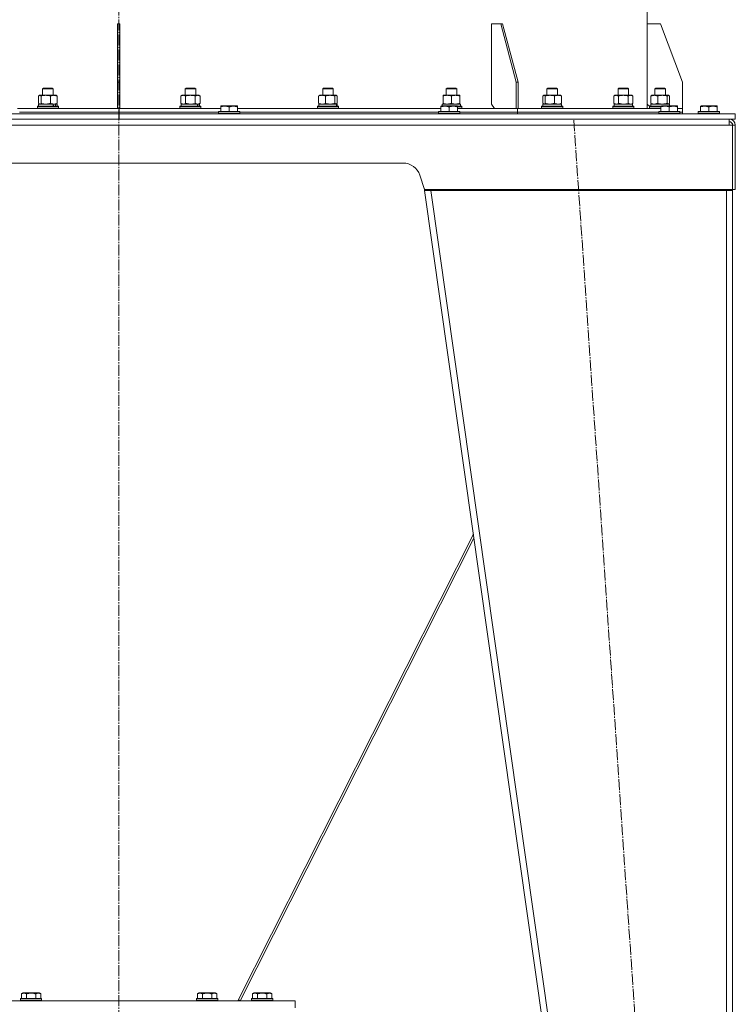
# Model space of a CAD drawing. Units: millimetres. Extents: x 0 to 17345, y -6 to 11880.
# Drawn here: x 12162 to 12975, y 5877 to 6995 of the extents above; entities that cross this region are included whole.
import ezdxf

# ---------------------------------------------------------------- set-up
doc = ezdxf.new("R2010")
doc.units = ezdxf.units.MM
doc.linetypes.add('K5LT_AXLED', pattern=[17.05, 12.55, -1.5, 1.5, -1.5])
doc.linetypes.add('K5LT_THIN', pattern=[0])
for name, color, linetype, true_color in [('OSI', 2, 'Continuous', 0xffff00), ('R', 1, 'Continuous', 0xff0000), ('WELDING', 7, 'Continuous', 0xffffff)]:
    doc.layers.add(name, color=color, linetype=linetype, true_color=true_color)

msp = doc.modelspace()

# ---------------------------------------------------------------- linework, layer by layer
at = {"layer": 'OSI', "color": 30, "linetype": 'K5LT_AXLED', "lineweight": 18, "true_color": 0xff8000}
for p, q in [((12274.8, 10985.5), (12274.8, 5703.2)), ((12791.7, 6881.4), (12932.6, 4815.8))]:
    msp.add_line(p, q, dxfattribs=at)
at = {"layer": 'R', "color": 7, "linetype": 'K5LT_THIN', "lineweight": 18}
for p, q in [((12875.1, 6894.6), (12875.1, 7986.6)), ((12273.1, 6924.6), (12273.1, 6990.6)), ((12276.1, 6990.6), (12273.1, 6990.6)), ((12276.1, 6924.6), (12276.1, 6990.6)), ((12708.6, 6990.6), (12698, 6990.6)), ((12698, 6990.6), (12698, 6899.6)), ((12726.3, 6924.6), (12708.6, 6990.6)), ((12710.7, 6990.6), (12708.6, 6990.6)), ((12728.4, 6924.6), (12710.7, 6990.6)), ((12890.1, 6990.6), (12875.1, 6990.6)), ((12875.1, 6990.6), (12875.1, 6899.6)), ((12915.1, 6924.6), (12890.1, 6990.6)), ((12276.1, 6924.6), (12273.1, 6924.6)), ((12273.1, 6894.6), (12273.1, 6924.6)), ((12276.1, 6894.6), (12276.1, 6924.6)), ((12728.4, 6924.6), (12726.3, 6924.6)), ((12726.3, 6894.6), (12726.3, 6924.6)), ((12728.4, 6894.6), (12728.4, 6924.6)), ((12915.1, 6894.6), (12915.1, 6924.6)), ((12188.2, 6917), (12189.2, 6917.6)), ((12188.2, 6909.6), (12188.2, 6917)), ((12188.2, 6917), (12199.4, 6917)), ((12189.2, 6917.6), (12198.5, 6917.6)), ((12198.5, 6917.6), (12199.2, 6917.6)), ((12200.2, 6917), (12199.2, 6917.6)), ((12199.4, 6917), (12200.2, 6917)), ((12200.2, 6909.6), (12200.2, 6917)), ((12350.1, 6917), (12351.1, 6917.6)), ((12350.1, 6909.6), (12350.1, 6917)), ((12350.1, 6917), (12361.3, 6917)), ((12351.1, 6917.6), (12360.4, 6917.6)), ((12360.4, 6917.6), (12361.1, 6917.6)), ((12362.1, 6917), (12361.1, 6917.6)), ((12361.3, 6917), (12362.1, 6917)), ((12362.1, 6909.6), (12362.1, 6917)), ((12506.4, 6917), (12507.4, 6917.6)), ((12506.4, 6909.6), (12506.4, 6917)), ((12506.4, 6917), (12517.6, 6917)), ((12507.4, 6917.6), (12516.7, 6917.6)), ((12516.7, 6917.6), (12517.4, 6917.6)), ((12518.4, 6917), (12517.4, 6917.6)), ((12517.6, 6917), (12518.4, 6917)), ((12518.4, 6909.6), (12518.4, 6917)), ((12646.6, 6917), (12647.6, 6917.6)), ((12646.6, 6909.6), (12646.6, 6917)), ((12646.6, 6917), (12657.8, 6917)), ((12647.6, 6917.6), (12656.9, 6917.6)), ((12656.9, 6917.6), (12657.6, 6917.6)), ((12658.6, 6917), (12657.6, 6917.6)), ((12657.8, 6917), (12658.6, 6917)), ((12658.6, 6909.6), (12658.6, 6917)), ((12761, 6917), (12762, 6917.6)), ((12761, 6909.6), (12761, 6917)), ((12761, 6917), (12772.2, 6917)), ((12762, 6917.6), (12771.3, 6917.6)), ((12771.3, 6917.6), (12772, 6917.6)), ((12773, 6917), (12772, 6917.6)), ((12772.2, 6917), (12773, 6917)), ((12773, 6909.6), (12773, 6917)), ((12841.9, 6917), (12842.9, 6917.6)), ((12841.9, 6909.6), (12841.9, 6917)), ((12841.9, 6917), (12853.1, 6917)), ((12842.9, 6917.6), (12852.3, 6917.6)), ((12852.3, 6917.6), (12852.9, 6917.6)), ((12853.9, 6917), (12852.9, 6917.6)), ((12853.1, 6917), (12853.9, 6917)), ((12853.9, 6909.6), (12853.9, 6917)), ((12883.8, 6917), (12884.8, 6917.6)), ((12883.8, 6909.6), (12883.8, 6917)), ((12883.8, 6917), (12895, 6917)), ((12884.8, 6917.6), (12894.2, 6917.6)), ((12894.2, 6917.6), (12894.8, 6917.6)), ((12895.8, 6917), (12894.8, 6917.6)), ((12895, 6917), (12895.8, 6917)), ((12895.8, 6909.6), (12895.8, 6917)), ((12183.6, 6900.5), (12183.6, 6908.8)), ((12183.7, 6897.1), (12183.7, 6899.6)), ((12183.7, 6899.6), (12199.8, 6899.6)), ((12184.4, 6909.4), (12184.7, 6909.6)), ((12184.4, 6899.8), (12184.7, 6899.6)), ((12184.7, 6909.6), (12200.9, 6909.6)), ((12186.5, 6900.5), (12186.5, 6908.8)), ((12197.1, 6900.5), (12197.1, 6908.8)), ((12200.9, 6899.6), (12199.8, 6899.6)), ((12200.9, 6909.6), (12203.7, 6909.6)), ((12201.6, 6899.6), (12200.9, 6899.6)), ((12202.3, 6899.6), (12201.6, 6899.6)), ((12202.3, 6899.6), (12204.7, 6899.6)), ((12204, 6909.4), (12203.7, 6909.6)), ((12204, 6899.8), (12203.7, 6899.6)), ((12204.7, 6897.1), (12204.7, 6899.6)), ((12204.8, 6900.5), (12204.8, 6908.8)), ((12345.1, 6908.8), (12346.6, 6909.6)), ((12345.1, 6900.5), (12345.1, 6908.8)), ((12345.1, 6900.5), (12346.6, 6899.6)), ((12345.6, 6897.1), (12345.6, 6899.6)), ((12345.6, 6899.6), (12363.8, 6899.6)), ((12346.6, 6909.6), (12364.3, 6909.6)), ((12350.6, 6900.5), (12350.6, 6908.8)), ((12361.5, 6900.5), (12361.5, 6908.8)), ((12364.3, 6899.6), (12363.8, 6899.6)), ((12364.3, 6909.6), (12365.6, 6909.6)), ((12364.8, 6899.6), (12364.3, 6899.6)), ((12365.6, 6899.6), (12364.8, 6899.6)), ((12367, 6908.8), (12365.6, 6909.6)), ((12367, 6900.5), (12365.6, 6899.6)), ((12365.6, 6899.6), (12366.6, 6899.6)), ((12366.6, 6897.1), (12366.6, 6899.6)), ((12367, 6900.5), (12367, 6908.8)), ((12501.8, 6900.5), (12501.8, 6908.8)), ((12501.9, 6897.1), (12501.9, 6899.6)), ((12501.9, 6899.6), (12521.7, 6899.6)), ((12502.6, 6909.4), (12502.9, 6909.6)), ((12502.6, 6899.8), (12502.9, 6899.6)), ((12502.9, 6909.6), (12521.6, 6909.6)), ((12509.6, 6900.5), (12509.6, 6908.8)), ((12520.2, 6900.5), (12520.2, 6908.8)), ((12521.6, 6909.6), (12521.9, 6909.6)), ((12521.8, 6899.6), (12521.7, 6899.6)), ((12522.8, 6899.6), (12521.8, 6899.6)), ((12522.2, 6909.4), (12521.9, 6909.6)), ((12522.2, 6899.8), (12521.9, 6899.6)), ((12522.8, 6899.6), (12522.9, 6899.6)), ((12522.9, 6897.1), (12522.9, 6899.6)), ((12523, 6900.5), (12523, 6908.8)), ((12642.1, 6899.6), (12662.8, 6899.6)), ((12642.1, 6897.6), (12642.1, 6899.6)), ((12643.1, 6908.8), (12643.1, 6909.6)), ((12643.1, 6909.6), (12662.1, 6909.6)), ((12643.1, 6900.5), (12643.1, 6908.8)), ((12643.1, 6899.6), (12643.1, 6900.5)), ((12652.6, 6900.5), (12652.6, 6908.8)), ((12662.1, 6909.6), (12662.1, 6908.8)), ((12662.1, 6900.5), (12662.1, 6908.8)), ((12662.1, 6900.5), (12662.1, 6899.6)), ((12663, 6899.6), (12662.8, 6899.6)), ((12663, 6899.6), (12662.9, 6898.2)), ((12698, 6899.6), (12701.5, 6894.6)), ((12756.4, 6900.5), (12756.4, 6908.8)), ((12756.5, 6899.6), (12777.5, 6899.6)), ((12756.5, 6897.1), (12756.5, 6899.6)), ((12757.2, 6909.4), (12757.5, 6909.6)), ((12757.2, 6899.8), (12757.5, 6899.6)), ((12757.5, 6909.6), (12757.8, 6909.6)), ((12757.8, 6909.6), (12776.5, 6909.6)), ((12759.3, 6900.5), (12759.3, 6908.8)), ((12769.9, 6900.5), (12769.9, 6908.8)), ((12776.9, 6909.4), (12776.5, 6909.6)), ((12776.9, 6899.8), (12776.5, 6899.6)), ((12777.5, 6897.1), (12777.5, 6899.6)), ((12777.6, 6900.5), (12777.6, 6908.8)), ((12837, 6908.8), (12838.4, 6909.6)), ((12837, 6900.5), (12837, 6908.8)), ((12837, 6900.5), (12838.4, 6899.6)), ((12837.4, 6899.6), (12858.4, 6899.6)), ((12837.4, 6897.1), (12837.4, 6899.6)), ((12838.4, 6909.6), (12839.7, 6909.6)), ((12839.7, 6909.6), (12857.4, 6909.6)), ((12842.5, 6900.5), (12842.5, 6908.8)), ((12853.4, 6900.5), (12853.4, 6908.8)), ((12858.9, 6908.8), (12857.4, 6909.6)), ((12858.9, 6900.5), (12857.4, 6899.6)), ((12858.4, 6897.1), (12858.4, 6899.6)), ((12858.9, 6900.5), (12858.9, 6908.8)), ((12875.1, 6899.6), (12877.9, 6896.9)), ((12879.2, 6900.5), (12879.2, 6908.8)), ((12879.3, 6899.6), (12900.3, 6899.6)), ((12879.3, 6897.1), (12879.3, 6899.6)), ((12880, 6909.4), (12880.3, 6909.6)), ((12880, 6899.8), (12880.3, 6899.6)), ((12880.3, 6909.6), (12883.1, 6909.6)), ((12883.1, 6909.6), (12899.3, 6909.6)), ((12887, 6900.5), (12887, 6908.8)), ((12897.6, 6900.5), (12897.6, 6908.8)), ((12899.7, 6909.4), (12899.3, 6909.6)), ((12899.7, 6899.8), (12899.3, 6899.6)), ((12900.3, 6897.6), (12900.3, 6899.6)), ((12900.4, 6900.5), (12900.4, 6908.8)), ((12275.1, 6888.6), (11575.1, 6888.6)), ((12159.6, 6894.6), (12275.1, 6894.6)), ((12162.1, 6890.6), (12275.1, 6890.6)), ((12162.1, 6890.6), (12275.1, 6890.6)), ((12182.2, 6896.8), (12182.4, 6897.1)), ((12182.2, 6894.9), (12182.2, 6896.8)), ((12182.2, 6896.8), (12206.2, 6896.8)), ((12182.2, 6894.9), (12182.4, 6894.6)), ((12182.2, 6894.9), (12206.2, 6894.9)), ((12182.4, 6897.1), (12206, 6897.1)), ((12206.2, 6896.8), (12206, 6897.1)), ((12206.2, 6894.9), (12206, 6894.6)), ((12206.2, 6894.9), (12206.2, 6896.8)), ((12276.1, 6894.6), (12273.1, 6894.6)), ((12275.1, 6890.6), (12275.1, 6894.6)), ((12275.1, 6890.6), (12275.1, 6894.6)), ((12275.1, 6894.6), (12390.6, 6894.6)), ((12275.1, 6888.6), (12275.1, 6890.6)), ((12275.1, 6888.6), (12275.1, 6890.6)), ((12275.1, 6890.6), (12388.1, 6890.6)), ((12275.1, 6890.6), (12388.1, 6890.6)), ((12275.1, 6882.6), (12275.1, 6888.6)), ((12275.1, 6888.6), (12975.1, 6888.6)), ((12275.1, 6882.6), (12275.1, 6888.6)), ((12344.1, 6896.8), (12344.2, 6897.1)), ((12344.1, 6894.9), (12344.1, 6896.8)), ((12344.1, 6896.8), (12368.1, 6896.8)), ((12344.1, 6894.9), (12344.2, 6894.6)), ((12344.1, 6894.9), (12368.1, 6894.9)), ((12344.2, 6897.1), (12367.9, 6897.1)), ((12368.1, 6896.8), (12367.9, 6897.1)), ((12368.1, 6894.9), (12367.9, 6894.6)), ((12368.1, 6894.9), (12368.1, 6896.8)), ((12388.1, 6890.8), (12388.3, 6891.1)), ((12388.1, 6890.8), (12388.1, 6888.9)), ((12406.1, 6890.8), (12388.1, 6890.8)), ((12388.1, 6888.9), (12388.3, 6888.6)), ((12406.1, 6888.9), (12388.1, 6888.9)), ((12406.1, 6891.1), (12388.3, 6891.1)), ((12390.6, 6897.3), (12391.2, 6897.6)), ((12390.6, 6896.5), (12390.6, 6897.3)), ((12390.6, 6896.5), (12390.6, 6891.1)), ((12404.6, 6897.6), (12391.2, 6897.6)), ((12400.1, 6896.5), (12400.1, 6891.1)), ((12409.1, 6897.6), (12404.6, 6897.6)), ((12412, 6891.1), (12406.1, 6891.1)), ((12412.1, 6890.8), (12406.1, 6890.8)), ((12412.1, 6888.9), (12406.1, 6888.9)), ((12409.6, 6897.3), (12409.1, 6897.6)), ((12409.6, 6897.3), (12409.6, 6896.5)), ((12409.6, 6896.5), (12409.6, 6891.1)), ((12409.6, 6894.6), (12640.6, 6894.6)), ((12412.1, 6890.8), (12412, 6891.1)), ((12412.1, 6888.9), (12412, 6888.6)), ((12412.1, 6890.8), (12412.1, 6888.9)), ((12412.1, 6890.6), (12638.1, 6890.6)), ((12412.1, 6890.6), (12638.1, 6890.6)), ((12500.4, 6896.8), (12500.6, 6897.1)), ((12500.4, 6894.9), (12500.4, 6896.8)), ((12500.4, 6896.8), (12524.4, 6896.8)), ((12500.4, 6894.9), (12500.6, 6894.6)), ((12500.4, 6894.9), (12524.4, 6894.9)), ((12500.6, 6897.1), (12524.2, 6897.1)), ((12524.4, 6896.8), (12524.2, 6897.1)), ((12524.4, 6894.9), (12524.2, 6894.6)), ((12524.4, 6894.9), (12524.4, 6896.8)), ((12638.1, 6890.8), (12638.3, 6891.1)), ((12638.1, 6890.8), (12638.1, 6888.9)), ((12656.1, 6890.8), (12638.1, 6890.8)), ((12638.1, 6888.9), (12638.3, 6888.6)), ((12656.1, 6888.9), (12638.1, 6888.9)), ((12656.1, 6891.1), (12638.3, 6891.1)), ((12640.6, 6897.3), (12641.2, 6897.6)), ((12640.6, 6896.5), (12640.6, 6897.3)), ((12640.6, 6896.8), (12640.6, 6896.9)), ((12640.6, 6894.9), (12640.6, 6896.8)), ((12640.6, 6896.8), (12640.6, 6896.8)), ((12640.6, 6896.5), (12640.6, 6891.1)), ((12640.6, 6894.9), (12640.6, 6894.8)), ((12640.6, 6894.9), (12640.6, 6894.9)), ((12654.6, 6897.6), (12641.2, 6897.6)), ((12650.1, 6896.5), (12650.1, 6891.1)), ((12659.1, 6897.6), (12654.6, 6897.6)), ((12662, 6891.1), (12656.1, 6891.1)), ((12662.1, 6890.8), (12656.1, 6890.8)), ((12662.1, 6888.9), (12656.1, 6888.9)), ((12659.6, 6897.3), (12659.1, 6897.6)), ((12659.6, 6897.3), (12659.6, 6896.5)), ((12659.6, 6897.1), (12664.4, 6897.1)), ((12659.6, 6896.8), (12664.6, 6896.8)), ((12659.6, 6896.5), (12659.6, 6891.1)), ((12659.6, 6894.9), (12664.6, 6894.9)), ((12659.6, 6894.6), (12726.3, 6894.6)), ((12662.1, 6890.8), (12662, 6891.1)), ((12662.1, 6888.9), (12662, 6888.6)), ((12662.1, 6890.8), (12662.1, 6888.9)), ((12662.1, 6890.6), (12727.7, 6890.6)), ((12662.1, 6890.6), (12727.7, 6890.6)), ((12664.6, 6896.8), (12664.4, 6897.1)), ((12664.6, 6894.9), (12664.4, 6894.6)), ((12664.6, 6894.9), (12664.6, 6896.8)), ((12728.4, 6894.6), (12726.3, 6894.6)), ((12726.3, 6894.6), (12726.3, 6894.6)), ((12727.7, 6890.6), (12727.7, 6894.6)), ((12727.7, 6890.6), (12727.7, 6894.6)), ((12727.7, 6894.6), (12890.6, 6894.6)), ((12727.7, 6888.6), (12727.7, 6890.6)), ((12727.7, 6888.6), (12727.7, 6890.6)), ((12727.7, 6890.6), (12888.1, 6890.6)), ((12727.7, 6890.6), (12888.1, 6890.6)), ((12755, 6896.8), (12755.2, 6897.1)), ((12755, 6894.9), (12755, 6896.8)), ((12755, 6896.8), (12755.4, 6896.8)), ((12755, 6894.9), (12755.2, 6894.6)), ((12755, 6894.9), (12755.4, 6894.9)), ((12755.2, 6897.1), (12755.6, 6897.1)), ((12755.4, 6896.8), (12779, 6896.8)), ((12755.4, 6894.9), (12779, 6894.9)), ((12755.6, 6897.1), (12778.8, 6897.1)), ((12779, 6896.8), (12778.8, 6897.1)), ((12779, 6894.9), (12778.8, 6894.6)), ((12779, 6894.9), (12779, 6896.8)), ((12835.9, 6896.8), (12836.1, 6897.1)), ((12835.9, 6894.9), (12835.9, 6896.8)), ((12835.9, 6896.8), (12837.6, 6896.8)), ((12835.9, 6894.9), (12836.1, 6894.6)), ((12835.9, 6894.9), (12837.6, 6894.9)), ((12836.1, 6897.1), (12837.7, 6897.1)), ((12837.6, 6896.8), (12859.9, 6896.8)), ((12837.6, 6894.9), (12859.9, 6894.9)), ((12837.7, 6897.1), (12859.8, 6897.1)), ((12859.9, 6896.8), (12859.8, 6897.1)), ((12859.9, 6894.9), (12859.8, 6894.6)), ((12859.9, 6894.9), (12859.9, 6896.8)), ((12877.8, 6896.8), (12878, 6897.1)), ((12877.8, 6894.9), (12877.8, 6896.8)), ((12877.8, 6896.8), (12881.3, 6896.8)), ((12877.8, 6894.9), (12878, 6894.6)), ((12877.8, 6894.9), (12878, 6894.6)), ((12877.8, 6894.9), (12881.3, 6894.9)), ((12878, 6897.1), (12881.5, 6897.1)), ((12881.3, 6896.8), (12890.6, 6896.8)), ((12881.3, 6894.9), (12890.6, 6894.9)), ((12881.5, 6897.1), (12890.6, 6897.1)), ((12888.1, 6890.8), (12888.3, 6891.1)), ((12888.1, 6890.8), (12888.1, 6888.9)), ((12906.1, 6890.8), (12888.1, 6890.8)), ((12888.1, 6888.9), (12888.3, 6888.6)), ((12906.1, 6888.9), (12888.1, 6888.9)), ((12906.1, 6891.1), (12888.3, 6891.1)), ((12890.6, 6897.3), (12891.2, 6897.6)), ((12890.6, 6896.5), (12890.6, 6897.3)), ((12890.6, 6896.5), (12890.6, 6891.1)), ((12904.6, 6897.6), (12891.2, 6897.6)), ((12900.1, 6896.5), (12900.1, 6891.1)), ((12909.1, 6897.6), (12904.6, 6897.6)), ((12912, 6891.1), (12906.1, 6891.1)), ((12912.1, 6890.8), (12906.1, 6890.8)), ((12912.1, 6888.9), (12906.1, 6888.9)), ((12909.6, 6897.3), (12909.1, 6897.6)), ((12909.6, 6897.3), (12909.6, 6896.5)), ((12909.6, 6896.5), (12909.6, 6891.1)), ((12909.6, 6894.6), (12915.1, 6894.6)), ((12912.1, 6890.8), (12912, 6891.1)), ((12912.1, 6888.9), (12912, 6888.6)), ((12912.1, 6890.8), (12912.1, 6888.9)), ((12912.1, 6890.6), (12915.1, 6890.6)), ((12912.1, 6890.6), (12915.1, 6890.6)), ((12915.1, 6890.6), (12915.1, 6894.6)), ((12915.1, 6890.6), (12915.1, 6894.6)), ((12915.1, 6894.6), (12915.1, 6894.6)), ((12915.1, 6888.6), (12915.1, 6890.6)), ((12915.1, 6888.6), (12915.1, 6890.6)), ((12933.1, 6890.8), (12933.3, 6891.1)), ((12933.1, 6890.8), (12933.1, 6888.9)), ((12951.1, 6890.8), (12933.1, 6890.8)), ((12933.1, 6888.9), (12933.3, 6888.6)), ((12951.1, 6888.9), (12933.1, 6888.9)), ((12951.1, 6891.1), (12933.3, 6891.1)), ((12935.6, 6897.3), (12936.2, 6897.6)), ((12935.6, 6896.5), (12935.6, 6897.3)), ((12935.6, 6896.5), (12935.6, 6891.1)), ((12949.6, 6897.6), (12936.2, 6897.6)), ((12945.1, 6896.5), (12945.1, 6891.1)), ((12954.1, 6897.6), (12949.6, 6897.6)), ((12957, 6891.1), (12951.1, 6891.1)), ((12957.1, 6890.8), (12951.1, 6890.8)), ((12957.1, 6888.9), (12951.1, 6888.9)), ((12954.6, 6897.3), (12954.1, 6897.6)), ((12954.6, 6897.3), (12954.6, 6896.5)), ((12954.6, 6896.5), (12954.6, 6891.1)), ((12957.1, 6890.8), (12957, 6891.1)), ((12957.1, 6888.9), (12957, 6888.6)), ((12957.1, 6890.8), (12957.1, 6888.9)), ((12975.1, 6882.6), (12975.1, 6888.6)), ((12275.1, 6882.6), (11575.1, 6882.6)), ((12275.1, 6882.6), (12975.1, 6882.6)), ((12968.1, 6875.6), (12968.1, 6882.6)), ((12968.1, 6875.6), (11582.1, 6875.6)), ((12972.1, 6875.6), (12968.1, 6875.6)), ((12972.1, 6802.6), (12972.1, 6875.6)), ((12975.1, 6875.6), (12972.1, 6875.6)), ((12975.1, 6802.6), (12975.1, 6875.6)), ((12597.7, 6832.6), (11952.6, 6832.6)), ((12622.1, 6802.6), (12616.7, 6818.9)), ((12621.9, 6803.3), (12622.1, 6801.6)), ((12972.1, 6802.6), (12622.1, 6802.6)), ((12625.1, 6802), (12622.1, 6801.6)), ((12629.2, 6801.6), (12622.1, 6801.6)), ((12622.1, 6801.6), (12892.1, 4901.6)), ((12625.1, 6802), (12625, 6802.6)), ((12629.2, 6801.6), (12625.1, 6802)), ((12629.2, 6802.6), (12629.2, 6801.6)), ((12629.2, 6801.6), (12899.2, 4901.6)), ((12629.2, 6801.6), (12965.1, 6801.6)), ((12965.1, 6801.6), (12965.1, 6802.6)), ((12965.1, 6802), (12968, 6801.9)), ((12965.1, 6801.6), (12965.1, 4901.6)), ((12972.1, 6801.6), (12965.1, 6801.6)), ((12968, 6801.9), (12968.2, 6801.9)), ((12968.2, 6801.9), (12969.1, 6801.6)), ((12972.1, 6802.6), (12975.1, 6802.6)), ((12972.1, 6801.6), (12972.1, 4901.6)), ((12677.6, 6411), (12410.1, 5881.3)), ((12412.8, 5881.3), (12678.2, 6406.8)), ((12163.1, 5883.5), (12163.3, 5883.8)), ((12163.1, 5883.5), (12163.1, 5881.6)), ((12175.1, 5883.5), (12163.1, 5883.5)), ((12175.1, 5883.8), (12163.3, 5883.8)), ((12164.2, 5889.1), (12166.2, 5890.3)), ((12164.2, 5889.1), (12164.2, 5883.8)), ((12175.1, 5890.3), (12166.2, 5890.3)), ((12169.7, 5889.1), (12169.7, 5883.8)), ((12184.1, 5890.3), (12175.1, 5890.3)), ((12187, 5883.8), (12175.1, 5883.8)), ((12187.1, 5883.5), (12175.1, 5883.5)), ((12180.6, 5889.1), (12180.6, 5883.8)), ((12186.1, 5889.1), (12184.1, 5890.3)), ((12186.1, 5889.1), (12186.1, 5883.8)), ((12187.1, 5883.5), (12187, 5883.8)), ((12187.1, 5883.5), (12187.1, 5881.6)), ((12363.1, 5883.5), (12363.3, 5883.8)), ((12363.1, 5883.5), (12363.1, 5881.6)), ((12375.1, 5883.5), (12363.1, 5883.5)), ((12375.1, 5883.8), (12363.3, 5883.8)), ((12364.2, 5889.1), (12366.2, 5890.3)), ((12364.2, 5889.1), (12364.2, 5883.8)), ((12375.1, 5890.3), (12366.2, 5890.3)), ((12369.7, 5889.1), (12369.7, 5883.8)), ((12384.1, 5890.3), (12375.1, 5890.3)), ((12387, 5883.8), (12375.1, 5883.8)), ((12387.1, 5883.5), (12375.1, 5883.5)), ((12380.6, 5889.1), (12380.6, 5883.8)), ((12386.1, 5889.1), (12384.1, 5890.3)), ((12386.1, 5889.1), (12386.1, 5883.8)), ((12387.1, 5883.5), (12387, 5883.8)), ((12387.1, 5883.5), (12387.1, 5881.6)), ((12412.8, 5881.3), (12410.7, 5882.3)), ((12425.6, 5883.5), (12425.8, 5883.8)), ((12425.6, 5883.5), (12425.6, 5881.6)), ((12437.6, 5883.5), (12425.6, 5883.5)), ((12437.6, 5883.8), (12425.8, 5883.8)), ((12426.7, 5889.1), (12428.7, 5890.3)), ((12426.7, 5889.1), (12426.7, 5883.8)), ((12437.6, 5890.3), (12428.7, 5890.3)), ((12432.2, 5889.1), (12432.2, 5883.8)), ((12446.6, 5890.3), (12437.6, 5890.3)), ((12449.5, 5883.8), (12437.6, 5883.8)), ((12449.6, 5883.5), (12437.6, 5883.5)), ((12443.1, 5889.1), (12443.1, 5883.8)), ((12448.6, 5889.1), (12446.6, 5890.3)), ((12448.6, 5889.1), (12448.6, 5883.8)), ((12449.6, 5883.5), (12449.5, 5883.8)), ((12449.6, 5883.5), (12449.6, 5881.6)), ((12075.1, 5881.3), (12475.1, 5881.3)), ((12163.1, 5881.6), (12163.3, 5881.3)), ((12175.1, 5881.6), (12163.1, 5881.6)), ((12187.1, 5881.6), (12175.1, 5881.6)), ((12187.1, 5881.6), (12187, 5881.3)), ((12363.1, 5881.6), (12363.3, 5881.3)), ((12375.1, 5881.6), (12363.1, 5881.6)), ((12387.1, 5881.6), (12375.1, 5881.6)), ((12387.1, 5881.6), (12387, 5881.3)), ((12425.6, 5881.6), (12425.8, 5881.3)), ((12437.6, 5881.6), (12425.6, 5881.6)), ((12449.6, 5881.6), (12437.6, 5881.6)), ((12449.6, 5881.6), (12449.5, 5881.3)), ((12475.1, 5873.3), (12475.1, 5881.3))]:
    msp.add_line(p, q, dxfattribs=at)
for centre, radius, start, end in [((12968.1, 6875.6), 7, 0, 90), ((12968.1, 6875.6), 4, 0, 90), ((12597.7, 6812.6), 20, 18.4349, 90), ((12965.1, 6801.6), 4, 0, 14.4775), ((12965.1, 6801.6), 7, 0, 8.2132)]:
    msp.add_arc(centre, radius, start, end, dxfattribs=at)
for centre, major_axis, ratio, start_param, end_param in [((12194.2, 6894.7), (-8.2, 22.4), 0.294295, 4.713361, 4.825962), ((12194.2, 6901.8), (-8.2, 22.4), 0.294295, 4.396383, 4.508776), ((12356.1, 6894.7), (-6.2, 22.4), 0.379473, 4.716306, 4.828907), ((12356.1, 6901.8), (-6.2, 22.4), 0.379473, 4.399328, 4.511721), ((12512.4, 6894.7), (-3.4, 22.5), 0.442372, 4.75384, 4.866441), ((12512.4, 6901.8), (-3.4, 22.5), 0.442372, 4.436862, 4.549255), ((12652.6, 6894.7), (0, 22.5), 0.466308, -1.46277, -1.350168)]:
    msp.add_ellipse(centre, major_axis=major_axis, ratio=ratio, start_param=start_param, end_param=end_param, dxfattribs=at)
at = {"layer": 'WELDING', "color": 7, "linetype": 'K5LT_THIN', "lineweight": 18}
for p, q in [((12184.4, 6909.4), (12183.6, 6908.8)), ((12183.6, 6900.5), (12184.4, 6899.8)), ((12185, 6909.6), (12184.4, 6909.4)), ((12184.4, 6899.8), (12185, 6899.6)), ((12186.5, 6908.8), (12185, 6909.6)), ((12185, 6899.6), (12186.4, 6900.4)), ((12186.4, 6900.4), (12186.5, 6900.5)), ((12204, 6909.4), (12204.8, 6908.8)), ((12204.8, 6900.5), (12204, 6899.8)), ((12345.1, 6900.5), (12347.8, 6899.6)), ((12347.8, 6899.6), (12350.6, 6900.4)), ((12350.6, 6900.5), (12356.1, 6899.6)), ((12350.6, 6900.4), (12350.6, 6900.5)), ((12356.1, 6899.6), (12361.5, 6900.4)), ((12361.5, 6900.4), (12361.5, 6900.5)), ((12501.8, 6908.8), (12502.6, 6909.4)), ((12502.6, 6899.8), (12501.8, 6900.5)), ((12505.7, 6899.6), (12509.5, 6900.4)), ((12509.5, 6900.4), (12509.6, 6900.5)), ((12520.2, 6900.5), (12521.6, 6899.6)), ((12522.2, 6909.4), (12521.6, 6909.6)), ((12521.6, 6899.6), (12522.2, 6899.8)), ((12523, 6908.8), (12522.2, 6909.4)), ((12522.2, 6899.8), (12523, 6900.5)), ((12757.2, 6909.4), (12756.4, 6908.8)), ((12756.4, 6900.5), (12757.2, 6899.8)), ((12757.8, 6909.6), (12757.2, 6909.4)), ((12757.2, 6899.8), (12757.8, 6899.6)), ((12757.8, 6899.6), (12759.2, 6900.4)), ((12759.2, 6900.4), (12759.3, 6900.5)), ((12773.7, 6899.6), (12777.6, 6900.4)), ((12776.9, 6909.4), (12777.6, 6908.8)), ((12777.6, 6900.5), (12776.9, 6899.8)), ((12777.6, 6900.4), (12777.6, 6900.5)), ((12837, 6900.5), (12839.7, 6899.6)), ((12839.7, 6899.6), (12842.4, 6900.4)), ((12842.4, 6900.4), (12842.5, 6900.5)), ((12842.5, 6900.5), (12847.9, 6899.6)), ((12847.9, 6899.6), (12853.4, 6900.4)), ((12853.4, 6900.5), (12856.2, 6899.6)), ((12853.4, 6900.4), (12853.4, 6900.5)), ((12856.2, 6899.6), (12858.9, 6900.4)), ((12858.9, 6900.4), (12858.9, 6900.5)), ((12879.2, 6908.8), (12880, 6909.4)), ((12880, 6899.8), (12879.2, 6900.5)), ((12898.3, 6909.4), (12897.6, 6908.8)), ((12897.6, 6900.5), (12899, 6899.6)), ((12899.7, 6909.4), (12898.3, 6909.4)), ((12899, 6899.6), (12899.7, 6899.8)), ((12900.4, 6908.8), (12899.7, 6909.4)), ((12899.7, 6899.8), (12900.4, 6900.5)), ((12969.1, 6801.8), (12968.2, 6801.9)), ((12969.1, 6801.8), (12968.2, 6801.9))]:
    msp.add_line(p, q, dxfattribs=at)
for points, knots in [([(12197.1, 6908.8), (12196.4, 6908.9), (12195.5, 6909.2), (12194.4, 6909.4), (12193.7, 6909.5), (12193.2, 6909.5), (12192.6, 6909.6), (12192, 6909.6), (12191.4, 6909.6), (12190.8, 6909.6), (12190.2, 6909.5), (12189.4, 6909.4), (12188.1, 6909.2), (12187.1, 6908.9), (12186.5, 6908.8)], [0, 0, 0, 0, 2.72415, 3.912285, 4.716446, 5.530362, 6.353984, 7.180289, 7.997717, 8.810544, 9.605533, 10.761675, 12.184093, 15, 15, 15, 15]), ([(12186.5, 6900.5), (12187, 6900.3), (12187.9, 6900.1), (12188.9, 6899.8), (12189.7, 6899.7), (12190.4, 6899.7), (12191.1, 6899.6), (12191.5, 6899.6), (12191.8, 6899.6)], [0, 0, 0, 0, 2.905563, 4.375924, 5.511195, 6.679161, 7.850161, 9, 9, 9, 9]), ([(12191.8, 6899.6), (12192, 6899.6), (12192.5, 6899.6), (12193.2, 6899.7), (12193.9, 6899.7), (12194.8, 6899.9), (12195.8, 6900.1), (12196.7, 6900.3), (12197.1, 6900.5)], [0, 0, 0, 0, 1.192024, 2.404251, 3.60809, 4.765234, 6.955738, 9, 9, 9, 9]), ([(12200.9, 6909.6), (12200.8, 6909.6), (12200.4, 6909.6), (12199.9, 6909.5), (12199.4, 6909.5), (12198.7, 6909.3), (12197.9, 6909.1), (12197.3, 6908.9), (12197.1, 6908.8)], [0, 0, 0, 0, 1.192024, 2.404251, 3.60809, 4.765234, 6.955738, 9, 9, 9, 9]), ([(12197.1, 6900.5), (12197.4, 6900.3), (12198, 6900.1), (12198.9, 6899.8), (12199.6, 6899.7), (12200.3, 6899.6), (12200.7, 6899.6), (12200.9, 6899.6)], [0, 0, 0, 0, 2.217775, 3.830428, 5.353122, 6.582558, 8, 8, 8, 8]), ([(12204.8, 6908.8), (12204.4, 6908.9), (12203.8, 6909.1), (12203, 6909.4), (12202.4, 6909.5), (12201.9, 6909.5), (12201.4, 6909.6), (12201.1, 6909.6), (12200.9, 6909.6)], [0, 0, 0, 0, 2.905563, 4.375924, 5.511195, 6.679161, 7.850161, 9, 9, 9, 9]), ([(12200.9, 6899.6), (12201.2, 6899.6), (12201.5, 6899.6), (12202.1, 6899.7), (12202.5, 6899.7), (12203.1, 6899.9), (12203.8, 6900.1), (12204.5, 6900.3), (12204.8, 6900.5)], [0, 0, 0, 0, 1.548206, 2.616755, 3.724998, 4.291764, 6.613357, 9, 9, 9, 9]), ([(12350.6, 6908.8), (12350.3, 6908.9), (12349.8, 6909.2), (12349.2, 6909.4), (12348.9, 6909.5), (12348.6, 6909.5), (12348.3, 6909.6), (12348, 6909.6), (12347.7, 6909.6), (12347.4, 6909.6), (12347, 6909.5), (12346.6, 6909.4), (12345.9, 6909.2), (12345.4, 6908.9), (12345.1, 6908.8)], [0, 0, 0, 0, 2.72415, 3.912285, 4.716446, 5.530362, 6.353984, 7.180289, 7.997717, 8.810544, 9.605533, 10.761675, 12.184093, 15, 15, 15, 15]), ([(12361.5, 6908.8), (12360.9, 6908.9), (12360, 6909.2), (12358.8, 6909.4), (12358.1, 6909.5), (12357.5, 6909.5), (12356.9, 6909.6), (12356.3, 6909.6), (12355.7, 6909.6), (12355.1, 6909.6), (12354.4, 6909.5), (12353.6, 6909.4), (12352.3, 6909.2), (12351.2, 6908.9), (12350.6, 6908.8)], [0, 0, 0, 0, 2.72415, 3.912285, 4.716446, 5.530362, 6.353984, 7.180289, 7.997717, 8.810544, 9.605533, 10.761675, 12.184093, 15, 15, 15, 15]), ([(12364.3, 6909.6), (12364.2, 6909.6), (12363.9, 6909.6), (12363.5, 6909.5), (12363.2, 6909.5), (12362.7, 6909.3), (12362.2, 6909.1), (12361.8, 6908.9), (12361.5, 6908.8)], [0, 0, 0, 0, 1.192024, 2.404251, 3.60809, 4.765234, 6.955738, 9, 9, 9, 9]), ([(12361.5, 6900.5), (12361.8, 6900.3), (12362.2, 6900.1), (12362.8, 6899.8), (12363.3, 6899.7), (12363.8, 6899.6), (12364.1, 6899.6), (12364.3, 6899.6)], [0, 0, 0, 0, 2.217775, 3.830428, 5.353122, 6.582558, 8, 8, 8, 8]), ([(12367, 6908.8), (12366.7, 6908.9), (12366.3, 6909.1), (12365.7, 6909.4), (12365.4, 6909.5), (12365, 6909.5), (12364.6, 6909.6), (12364.4, 6909.6), (12364.3, 6909.6)], [0, 0, 0, 0, 2.905563, 4.375924, 5.511195, 6.679161, 7.850161, 9, 9, 9, 9]), ([(12364.3, 6899.6), (12364.5, 6899.6), (12364.7, 6899.6), (12365.1, 6899.7), (12365.4, 6899.7), (12365.8, 6899.9), (12366.3, 6900.1), (12366.8, 6900.3), (12367, 6900.5)], [0, 0, 0, 0, 1.548206, 2.616755, 3.724998, 4.291764, 6.613357, 9, 9, 9, 9]), ([(12509.6, 6908.8), (12509.1, 6908.9), (12508.4, 6909.2), (12507.6, 6909.4), (12507.1, 6909.5), (12506.7, 6909.5), (12506.3, 6909.6), (12505.9, 6909.6), (12505.4, 6909.6), (12505, 6909.6), (12504.5, 6909.5), (12503.9, 6909.4), (12503, 6909.2), (12502.3, 6908.9), (12501.8, 6908.8)], [0, 0, 0, 0, 2.72415, 3.912285, 4.716446, 5.530362, 6.353984, 7.180289, 7.997717, 8.810544, 9.605533, 10.761675, 12.184093, 15, 15, 15, 15]), ([(12501.8, 6900.5), (12502.2, 6900.3), (12502.8, 6900.1), (12503.6, 6899.8), (12504.2, 6899.7), (12504.7, 6899.7), (12505.2, 6899.6), (12505.5, 6899.6), (12505.7, 6899.6)], [0, 0, 0, 0, 2.905563, 4.375924, 5.511195, 6.679161, 7.850161, 9, 9, 9, 9]), ([(12520.2, 6908.8), (12519.5, 6908.9), (12518.6, 6909.2), (12517.5, 6909.4), (12516.9, 6909.5), (12516.3, 6909.5), (12515.7, 6909.6), (12515.1, 6909.6), (12514.5, 6909.6), (12513.9, 6909.6), (12513.3, 6909.5), (12512.5, 6909.4), (12511.2, 6909.2), (12510.2, 6908.9), (12509.6, 6908.8)], [0, 0, 0, 0, 2.72415, 3.912285, 4.716446, 5.530362, 6.353984, 7.180289, 7.997717, 8.810544, 9.605533, 10.761675, 12.184093, 15, 15, 15, 15]), ([(12509.6, 6900.5), (12510.1, 6900.3), (12511, 6900.1), (12512, 6899.8), (12512.8, 6899.7), (12513.5, 6899.7), (12514.2, 6899.6), (12514.6, 6899.6), (12514.9, 6899.6)], [0, 0, 0, 0, 2.905563, 4.375924, 5.511195, 6.679161, 7.850161, 9, 9, 9, 9]), ([(12514.9, 6899.6), (12515.1, 6899.6), (12515.6, 6899.6), (12516.3, 6899.7), (12517, 6899.7), (12517.9, 6899.9), (12518.9, 6900.1), (12519.8, 6900.3), (12520.2, 6900.5)], [0, 0, 0, 0, 1.192024, 2.404251, 3.60809, 4.765234, 6.955738, 9, 9, 9, 9]), ([(12521.6, 6909.6), (12521.5, 6909.6), (12521.4, 6909.6), (12521.2, 6909.5), (12521, 6909.5), (12520.7, 6909.3), (12520.5, 6909.1), (12520.2, 6908.8), (12520.2, 6908.8)], [0, 0, 0, 0, 1.192024, 2.404251, 3.60809, 4.765234, 7.478942, 9, 9, 9, 9]), ([(12652.6, 6908.8), (12652, 6908.9), (12651.2, 6909.2), (12650.2, 6909.4), (12649.6, 6909.5), (12649.1, 6909.5), (12648.6, 6909.6), (12648, 6909.6), (12647.5, 6909.6), (12647, 6909.6), (12646.4, 6909.5), (12645.7, 6909.4), (12644.5, 6909.2), (12643.6, 6908.9), (12643.1, 6908.8)], [0, 0, 0, 0, 2.72415, 3.912285, 4.716446, 5.530362, 6.353984, 7.180289, 7.997717, 8.810544, 9.605533, 10.761675, 12.184093, 15, 15, 15, 15]), ([(12643.1, 6900.5), (12643.6, 6900.3), (12644.3, 6900.1), (12645.3, 6899.8), (12646, 6899.7), (12646.6, 6899.7), (12647.2, 6899.6), (12647.6, 6899.6), (12647.8, 6899.6)], [0, 0, 0, 0, 2.905563, 4.375924, 5.511195, 6.679161, 7.850161, 9, 9, 9, 9]), ([(12647.8, 6899.6), (12648, 6899.6), (12648.5, 6899.6), (12649.1, 6899.7), (12649.7, 6899.7), (12650.5, 6899.9), (12651.5, 6900.1), (12652.2, 6900.3), (12652.6, 6900.5)], [0, 0, 0, 0, 1.192024, 2.404251, 3.60809, 4.765234, 6.955738, 9, 9, 9, 9]), ([(12662.1, 6908.8), (12661.5, 6908.9), (12660.7, 6909.2), (12659.7, 6909.4), (12659.1, 6909.5), (12658.6, 6909.5), (12658.1, 6909.6), (12657.5, 6909.6), (12657, 6909.6), (12656.5, 6909.6), (12655.9, 6909.5), (12655.2, 6909.4), (12654, 6909.2), (12653.1, 6908.9), (12652.6, 6908.8)], [0, 0, 0, 0, 2.72415, 3.912285, 4.716446, 5.530362, 6.353984, 7.180289, 7.997717, 8.810544, 9.605533, 10.761675, 12.184093, 15, 15, 15, 15]), ([(12652.6, 6900.5), (12653.1, 6900.3), (12653.8, 6900.1), (12654.8, 6899.8), (12655.5, 6899.7), (12656.1, 6899.7), (12656.7, 6899.6), (12657.1, 6899.6), (12657.3, 6899.6)], [0, 0, 0, 0, 2.905563, 4.375924, 5.511195, 6.679161, 7.850161, 9, 9, 9, 9]), ([(12657.3, 6899.6), (12657.5, 6899.6), (12658, 6899.6), (12658.6, 6899.7), (12659.2, 6899.7), (12660, 6899.9), (12661, 6900.1), (12661.7, 6900.3), (12662.1, 6900.5)], [0, 0, 0, 0, 1.192024, 2.404251, 3.60809, 4.765234, 6.955738, 9, 9, 9, 9]), ([(12759.3, 6908.8), (12759.1, 6908.9), (12758.9, 6909.1), (12758.6, 6909.4), (12758.3, 6909.5), (12758.1, 6909.6), (12757.9, 6909.6), (12757.8, 6909.6)], [0, 0, 0, 0, 2.217775, 3.830428, 5.353122, 6.582558, 8, 8, 8, 8]), ([(12769.9, 6908.8), (12769.2, 6908.9), (12768.3, 6909.2), (12767.2, 6909.4), (12766.5, 6909.5), (12766, 6909.5), (12765.4, 6909.6), (12764.8, 6909.6), (12764.2, 6909.6), (12763.6, 6909.6), (12763, 6909.5), (12762.2, 6909.4), (12760.9, 6909.2), (12759.9, 6908.9), (12759.3, 6908.8)], [0, 0, 0, 0, 2.72415, 3.912285, 4.716446, 5.530362, 6.353984, 7.180289, 7.997717, 8.810544, 9.605533, 10.761675, 12.184093, 15, 15, 15, 15]), ([(12759.3, 6900.5), (12759.8, 6900.3), (12760.7, 6900.1), (12761.7, 6899.8), (12762.5, 6899.7), (12763.2, 6899.7), (12763.9, 6899.6), (12764.3, 6899.6), (12764.6, 6899.6)], [0, 0, 0, 0, 2.905563, 4.375924, 5.511195, 6.679161, 7.850161, 9, 9, 9, 9]), ([(12764.6, 6899.6), (12764.8, 6899.6), (12765.3, 6899.6), (12766, 6899.7), (12766.7, 6899.7), (12767.6, 6899.9), (12768.6, 6900.1), (12769.5, 6900.3), (12769.9, 6900.5)], [0, 0, 0, 0, 1.192024, 2.404251, 3.60809, 4.765234, 6.955738, 9, 9, 9, 9]), ([(12777.6, 6908.8), (12777.2, 6908.9), (12776.5, 6909.2), (12775.7, 6909.4), (12775.2, 6909.5), (12774.8, 6909.5), (12774.3, 6909.6), (12773.9, 6909.6), (12773.5, 6909.6), (12773.1, 6909.6), (12772.6, 6909.5), (12772, 6909.4), (12771.1, 6909.2), (12770.3, 6908.9), (12769.9, 6908.8)], [0, 0, 0, 0, 2.72415, 3.912285, 4.716446, 5.530362, 6.353984, 7.180289, 7.997717, 8.810544, 9.605533, 10.761675, 12.184093, 15, 15, 15, 15]), ([(12769.9, 6900.5), (12770.3, 6900.3), (12770.9, 6900.1), (12771.7, 6899.8), (12772.2, 6899.7), (12772.7, 6899.7), (12773.2, 6899.6), (12773.6, 6899.6), (12773.7, 6899.6)], [0, 0, 0, 0, 2.905563, 4.375924, 5.511195, 6.679161, 7.850161, 9, 9, 9, 9]), ([(12839.7, 6909.6), (12839.6, 6909.6), (12839.3, 6909.6), (12838.9, 6909.5), (12838.6, 6909.5), (12838.2, 6909.3), (12837.7, 6909.1), (12837.2, 6908.9), (12837, 6908.8)], [0, 0, 0, 0, 1.548206, 2.616755, 3.724998, 4.291764, 6.613357, 9, 9, 9, 9]), ([(12842.5, 6908.8), (12842.2, 6908.9), (12841.8, 6909.1), (12841.2, 6909.4), (12840.7, 6909.5), (12840.2, 6909.6), (12839.9, 6909.6), (12839.7, 6909.6)], [0, 0, 0, 0, 2.217775, 3.830428, 5.353122, 6.582558, 8, 8, 8, 8]), ([(12853.4, 6908.8), (12852.8, 6908.9), (12851.8, 6909.2), (12850.7, 6909.4), (12850, 6909.5), (12849.4, 6909.5), (12848.8, 6909.6), (12848.2, 6909.6), (12847.6, 6909.6), (12847, 6909.6), (12846.3, 6909.5), (12845.5, 6909.4), (12844.1, 6909.2), (12843.1, 6908.9), (12842.5, 6908.8)], [0, 0, 0, 0, 2.72415, 3.912285, 4.716446, 5.530362, 6.353984, 7.180289, 7.997717, 8.810544, 9.605533, 10.761675, 12.184093, 15, 15, 15, 15]), ([(12858.9, 6908.8), (12858.6, 6908.9), (12858.1, 6909.2), (12857.5, 6909.4), (12857.2, 6909.5), (12856.9, 6909.5), (12856.6, 6909.6), (12856.3, 6909.6), (12856, 6909.6), (12855.7, 6909.6), (12855.3, 6909.5), (12854.9, 6909.4), (12854.3, 6909.2), (12853.8, 6908.9), (12853.4, 6908.8)], [0, 0, 0, 0, 2.72415, 3.912285, 4.716446, 5.530362, 6.353984, 7.180289, 7.997717, 8.810544, 9.605533, 10.761675, 12.184093, 15, 15, 15, 15]), ([(12883.1, 6909.6), (12882.9, 6909.6), (12882.5, 6909.6), (12882, 6909.5), (12881.6, 6909.5), (12881, 6909.3), (12880.2, 6909.1), (12879.6, 6908.9), (12879.2, 6908.8)], [0, 0, 0, 0, 1.548206, 2.616755, 3.724998, 4.291764, 6.613357, 9, 9, 9, 9]), ([(12879.2, 6900.5), (12879.6, 6900.3), (12880.3, 6900.1), (12881.1, 6899.8), (12881.6, 6899.7), (12882.1, 6899.7), (12882.6, 6899.6), (12883, 6899.6), (12883.1, 6899.6)], [0, 0, 0, 0, 2.905563, 4.375924, 5.511195, 6.679161, 7.850161, 9, 9, 9, 9]), ([(12887, 6908.8), (12886.6, 6908.9), (12886, 6909.1), (12885.2, 6909.4), (12884.5, 6909.5), (12883.8, 6909.6), (12883.3, 6909.6), (12883.1, 6909.6)], [0, 0, 0, 0, 2.217775, 3.830428, 5.353122, 6.582558, 8, 8, 8, 8]), ([(12883.1, 6899.6), (12883.3, 6899.6), (12883.6, 6899.6), (12884.2, 6899.7), (12884.7, 6899.7), (12885.3, 6899.9), (12886.1, 6900.1), (12886.7, 6900.3), (12887, 6900.5)], [0, 0, 0, 0, 1.192024, 2.404251, 3.60809, 4.765234, 6.955738, 9, 9, 9, 9]), ([(12897.6, 6908.8), (12897, 6908.9), (12896.1, 6909.2), (12894.9, 6909.4), (12894.3, 6909.5), (12893.7, 6909.5), (12893.1, 6909.6), (12892.5, 6909.6), (12891.9, 6909.6), (12891.4, 6909.6), (12890.7, 6909.5), (12889.9, 6909.4), (12888.6, 6909.2), (12887.6, 6908.9), (12887, 6908.8)], [0, 0, 0, 0, 2.72415, 3.912285, 4.716446, 5.530362, 6.353984, 7.180289, 7.997717, 8.810544, 9.605533, 10.761675, 12.184093, 15, 15, 15, 15]), ([(12887, 6900.5), (12887.5, 6900.3), (12888.4, 6900.1), (12889.5, 6899.8), (12890.2, 6899.7), (12890.9, 6899.7), (12891.6, 6899.6), (12892.1, 6899.6), (12892.3, 6899.6)], [0, 0, 0, 0, 2.905563, 4.375924, 5.511195, 6.679161, 7.850161, 9, 9, 9, 9]), ([(12892.3, 6899.6), (12892.5, 6899.6), (12893, 6899.6), (12893.7, 6899.7), (12894.4, 6899.7), (12895.3, 6899.9), (12896.4, 6900.1), (12897.2, 6900.3), (12897.6, 6900.5)], [0, 0, 0, 0, 1.192024, 2.404251, 3.60809, 4.765234, 6.955738, 9, 9, 9, 9]), ([(12400.1, 6896.5), (12399.7, 6896.6), (12399.1, 6896.8), (12398.4, 6896.9), (12398, 6897), (12397.6, 6897.1), (12397.1, 6897.2), (12396.6, 6897.2), (12396.1, 6897.3), (12395.6, 6897.3), (12395.1, 6897.3), (12394.5, 6897.3), (12393.9, 6897.2), (12393.1, 6897.1), (12392, 6896.9), (12391.2, 6896.6), (12390.6, 6896.5)], [0, 0, 0, 0, 2.392038, 3.094773, 3.749673, 4.638938, 5.533553, 6.273967, 7.269403, 8.166492, 9.086699, 10.026159, 10.962726, 12.336972, 14.092661, 17, 17, 17, 17]), ([(12404.9, 6897.3), (12404.6, 6897.3), (12404.2, 6897.3), (12403.4, 6897.2), (12402.7, 6897.1), (12401.8, 6896.9), (12401, 6896.7), (12400.4, 6896.5), (12400.1, 6896.5)], [0, 0, 0, 0, 1.371324, 2.710726, 4.302521, 5.360839, 7.646647, 9, 9, 9, 9]), ([(12409.6, 6896.5), (12409.4, 6896.5), (12408.9, 6896.7), (12408.2, 6896.9), (12407.5, 6897), (12406.6, 6897.2), (12405.9, 6897.3), (12405.3, 6897.3), (12405, 6897.3), (12404.9, 6897.3)], [0, 0, 0, 0, 1.771842, 2.803781, 4.748491, 6.434444, 8.016551, 9.332655, 10, 10, 10, 10]), ([(12650.1, 6896.5), (12649.7, 6896.6), (12649.1, 6896.8), (12648.4, 6896.9), (12648, 6897), (12647.6, 6897.1), (12647.1, 6897.2), (12646.6, 6897.2), (12646.1, 6897.3), (12645.6, 6897.3), (12645.1, 6897.3), (12644.5, 6897.3), (12643.9, 6897.2), (12643.1, 6897.1), (12642, 6896.9), (12641.2, 6896.6), (12640.6, 6896.5)], [0, 0, 0, 0, 2.392038, 3.094773, 3.749673, 4.638938, 5.533553, 6.273967, 7.269403, 8.166492, 9.086699, 10.026159, 10.962726, 12.336972, 14.092661, 17, 17, 17, 17]), ([(12654.9, 6897.3), (12654.6, 6897.3), (12654.2, 6897.3), (12653.4, 6897.2), (12652.7, 6897.1), (12651.8, 6896.9), (12651, 6896.7), (12650.4, 6896.5), (12650.1, 6896.5)], [0, 0, 0, 0, 1.371324, 2.710726, 4.302521, 5.360839, 7.646647, 9, 9, 9, 9]), ([(12659.6, 6896.5), (12659.4, 6896.5), (12658.9, 6896.7), (12658.2, 6896.9), (12657.5, 6897), (12656.6, 6897.2), (12655.9, 6897.3), (12655.3, 6897.3), (12655, 6897.3), (12654.9, 6897.3)], [0, 0, 0, 0, 1.771842, 2.803781, 4.748491, 6.434444, 8.016551, 9.332655, 10, 10, 10, 10]), ([(12900.1, 6896.5), (12899.7, 6896.6), (12899.1, 6896.8), (12898.4, 6896.9), (12898, 6897), (12897.6, 6897.1), (12897.1, 6897.2), (12896.6, 6897.2), (12896.1, 6897.3), (12895.6, 6897.3), (12895.1, 6897.3), (12894.5, 6897.3), (12893.9, 6897.2), (12893.1, 6897.1), (12892, 6896.9), (12891.2, 6896.6), (12890.6, 6896.5)], [0, 0, 0, 0, 2.392038, 3.094773, 3.749673, 4.638938, 5.533553, 6.273967, 7.269403, 8.166492, 9.086699, 10.026159, 10.962726, 12.336972, 14.092661, 17, 17, 17, 17]), ([(12904.9, 6897.3), (12904.6, 6897.3), (12904.2, 6897.3), (12903.4, 6897.2), (12902.7, 6897.1), (12901.8, 6896.9), (12901, 6896.7), (12900.4, 6896.5), (12900.1, 6896.5)], [0, 0, 0, 0, 1.371324, 2.710726, 4.302521, 5.360839, 7.646647, 9, 9, 9, 9]), ([(12909.6, 6896.5), (12909.4, 6896.5), (12908.9, 6896.7), (12908.2, 6896.9), (12907.5, 6897), (12906.6, 6897.2), (12905.9, 6897.3), (12905.3, 6897.3), (12905, 6897.3), (12904.9, 6897.3)], [0, 0, 0, 0, 1.771842, 2.803781, 4.748491, 6.434444, 8.016551, 9.332655, 10, 10, 10, 10]), ([(12945.1, 6896.5), (12944.7, 6896.6), (12944.1, 6896.8), (12943.4, 6896.9), (12943, 6897), (12942.6, 6897.1), (12942.1, 6897.2), (12941.6, 6897.2), (12941.1, 6897.3), (12940.6, 6897.3), (12940.1, 6897.3), (12939.5, 6897.3), (12938.9, 6897.2), (12938.1, 6897.1), (12937, 6896.9), (12936.2, 6896.6), (12935.6, 6896.5)], [0, 0, 0, 0, 2.392038, 3.094773, 3.749673, 4.638938, 5.533553, 6.273967, 7.269403, 8.166492, 9.086699, 10.026159, 10.962726, 12.336972, 14.092661, 17, 17, 17, 17]), ([(12949.9, 6897.3), (12949.6, 6897.3), (12949.2, 6897.3), (12948.4, 6897.2), (12947.7, 6897.1), (12946.8, 6896.9), (12946, 6896.7), (12945.4, 6896.5), (12945.1, 6896.5)], [0, 0, 0, 0, 1.371324, 2.710726, 4.302521, 5.360839, 7.646647, 9, 9, 9, 9]), ([(12954.6, 6896.5), (12954.4, 6896.5), (12953.9, 6896.7), (12953.2, 6896.9), (12952.5, 6897), (12951.6, 6897.2), (12950.9, 6897.3), (12950.3, 6897.3), (12950, 6897.3), (12949.9, 6897.3)], [0, 0, 0, 0, 1.771842, 2.803781, 4.748491, 6.434444, 8.016551, 9.332655, 10, 10, 10, 10]), ([(12169.7, 5889.1), (12169.3, 5889.3), (12168.9, 5889.5), (12168.4, 5889.7), (12168.2, 5889.8), (12167.9, 5889.8), (12167.6, 5889.9), (12167.3, 5889.9), (12167, 5889.9), (12166.7, 5889.9), (12166.4, 5889.9), (12166.1, 5889.9), (12165.6, 5889.8), (12165, 5889.5), (12164.5, 5889.3), (12164.2, 5889.1)], [0, 0, 0, 0, 2.912728, 3.529104, 4.366059, 5.20805, 5.90491, 6.841792, 7.68611, 8.552187, 9.436385, 10.31786, 11.611268, 13.263681, 16, 16, 16, 16]), ([(12175.1, 5889.9), (12174.9, 5889.9), (12174.3, 5889.9), (12173.4, 5889.9), (12172.6, 5889.8), (12171.7, 5889.6), (12170.7, 5889.4), (12170, 5889.2), (12169.7, 5889.1)], [0, 0, 0, 0, 1.371324, 2.710726, 4.302521, 5.360839, 7.341971, 9, 9, 9, 9]), ([(12180.6, 5889.1), (12180.3, 5889.2), (12179.8, 5889.3), (12178.9, 5889.5), (12178.1, 5889.7), (12177.1, 5889.8), (12176.3, 5889.9), (12175.6, 5889.9), (12175.3, 5889.9), (12175.1, 5889.9)], [0, 0, 0, 0, 1.771842, 2.803781, 4.748491, 6.434444, 8.016551, 9.332655, 10, 10, 10, 10]), ([(12186.1, 5889.1), (12185.8, 5889.3), (12185.4, 5889.5), (12184.9, 5889.7), (12184.6, 5889.8), (12184.4, 5889.8), (12184.1, 5889.9), (12183.8, 5889.9), (12183.5, 5889.9), (12183.2, 5889.9), (12182.9, 5889.9), (12182.5, 5889.9), (12182.1, 5889.8), (12181.4, 5889.5), (12180.9, 5889.3), (12180.6, 5889.1)], [0, 0, 0, 0, 2.912728, 3.529104, 4.366059, 5.20805, 5.90491, 6.841792, 7.68611, 8.552187, 9.436385, 10.31786, 11.611268, 13.263681, 16, 16, 16, 16]), ([(12369.7, 5889.1), (12369.3, 5889.3), (12368.9, 5889.5), (12368.4, 5889.7), (12368.2, 5889.8), (12367.9, 5889.8), (12367.6, 5889.9), (12367.3, 5889.9), (12367, 5889.9), (12366.7, 5889.9), (12366.4, 5889.9), (12366.1, 5889.9), (12365.6, 5889.8), (12365, 5889.5), (12364.5, 5889.3), (12364.2, 5889.1)], [0, 0, 0, 0, 2.912728, 3.529104, 4.366059, 5.20805, 5.90491, 6.841792, 7.68611, 8.552187, 9.436385, 10.31786, 11.611268, 13.263681, 16, 16, 16, 16]), ([(12375.1, 5889.9), (12374.9, 5889.9), (12374.3, 5889.9), (12373.4, 5889.9), (12372.6, 5889.8), (12371.7, 5889.6), (12370.7, 5889.4), (12370, 5889.2), (12369.7, 5889.1)], [0, 0, 0, 0, 1.371324, 2.710726, 4.302521, 5.360839, 7.341971, 9, 9, 9, 9]), ([(12380.6, 5889.1), (12380.3, 5889.2), (12379.8, 5889.3), (12378.9, 5889.5), (12378.1, 5889.7), (12377.1, 5889.8), (12376.3, 5889.9), (12375.6, 5889.9), (12375.3, 5889.9), (12375.1, 5889.9)], [0, 0, 0, 0, 1.771842, 2.803781, 4.748491, 6.434444, 8.016551, 9.332655, 10, 10, 10, 10]), ([(12386.1, 5889.1), (12385.8, 5889.3), (12385.4, 5889.5), (12384.9, 5889.7), (12384.6, 5889.8), (12384.4, 5889.8), (12384.1, 5889.9), (12383.8, 5889.9), (12383.5, 5889.9), (12383.2, 5889.9), (12382.9, 5889.9), (12382.5, 5889.9), (12382.1, 5889.8), (12381.4, 5889.5), (12380.9, 5889.3), (12380.6, 5889.1)], [0, 0, 0, 0, 2.912728, 3.529104, 4.366059, 5.20805, 5.90491, 6.841792, 7.68611, 8.552187, 9.436385, 10.31786, 11.611268, 13.263681, 16, 16, 16, 16]), ([(12432.2, 5889.1), (12431.8, 5889.3), (12431.4, 5889.5), (12430.9, 5889.7), (12430.7, 5889.8), (12430.4, 5889.8), (12430.1, 5889.9), (12429.8, 5889.9), (12429.5, 5889.9), (12429.2, 5889.9), (12428.9, 5889.9), (12428.6, 5889.9), (12428.1, 5889.8), (12427.5, 5889.5), (12427, 5889.3), (12426.7, 5889.1)], [0, 0, 0, 0, 2.912728, 3.529104, 4.366059, 5.20805, 5.90491, 6.841792, 7.68611, 8.552187, 9.436385, 10.31786, 11.611268, 13.263681, 16, 16, 16, 16]), ([(12437.6, 5889.9), (12437.4, 5889.9), (12436.8, 5889.9), (12435.9, 5889.9), (12435.1, 5889.8), (12434.2, 5889.6), (12433.2, 5889.4), (12432.5, 5889.2), (12432.2, 5889.1)], [0, 0, 0, 0, 1.371324, 2.710726, 4.302521, 5.360839, 7.341971, 9, 9, 9, 9]), ([(12443.1, 5889.1), (12442.8, 5889.2), (12442.3, 5889.3), (12441.4, 5889.5), (12440.6, 5889.7), (12439.6, 5889.8), (12438.8, 5889.9), (12438.1, 5889.9), (12437.8, 5889.9), (12437.6, 5889.9)], [0, 0, 0, 0, 1.771842, 2.803781, 4.748491, 6.434444, 8.016551, 9.332655, 10, 10, 10, 10]), ([(12448.6, 5889.1), (12448.3, 5889.3), (12447.9, 5889.5), (12447.4, 5889.7), (12447.1, 5889.8), (12446.9, 5889.8), (12446.6, 5889.9), (12446.3, 5889.9), (12446, 5889.9), (12445.7, 5889.9), (12445.4, 5889.9), (12445, 5889.9), (12444.6, 5889.8), (12443.9, 5889.5), (12443.4, 5889.3), (12443.1, 5889.1)], [0, 0, 0, 0, 2.912728, 3.529104, 4.366059, 5.20805, 5.90491, 6.841792, 7.68611, 8.552187, 9.436385, 10.31786, 11.611268, 13.263681, 16, 16, 16, 16])]:
    msp.add_open_spline(points, degree=3, knots=knots, dxfattribs=at)

doc.saveas('drawing.dxf')
